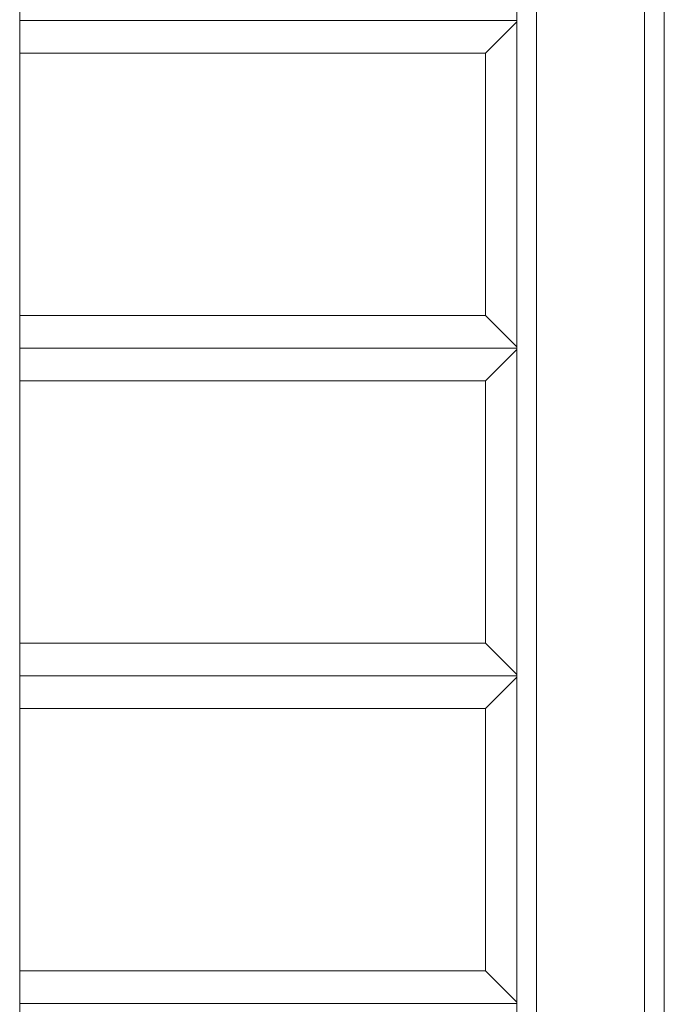
# Model space of a CAD drawing. Units: centimetres. Extents: x -721 to -266, y 199 to 654.
# Drawn here: x -293 to -274, y 291 to 321 of the extents above; entities that cross this region are included whole.
import ezdxf

# ---------------------------------------------------------------- set-up
doc = ezdxf.new("R2010")
doc.units = ezdxf.units.CM
doc.header["$LTSCALE"] = 0.508
doc.layers.add('Legno_Grezzo_TLF_2009', color=45, linetype='Continuous', lineweight=5)
doc.layers.add('Nessuna', color=7, linetype='Continuous', lineweight=5)

# ---------------------------------------------------------------- blocks, each defined once
blk = doc.blocks.new('Gruppo')
at = {"layer": 'Legno_Grezzo_TLF_2009'}
for p, q in [((-273.512, 341.022), (-273.512, 221.65)), ((-274.112, 340.799), (-274.112, 221.873)), ((-278.012, 339.372), (-278.012, 223.3)), ((-277.412, 339.477), (-277.412, 223.195)), ((-278.012, 321.336), (-293.176, 321.336)), ((-278.012, 321.293), (-278.969, 320.336)), ((-278.969, 320.336), (-293.176, 320.336)), ((-278.969, 320.336), (-278.969, 312.336)), ((-278.969, 312.336), (-293.176, 312.336)), ((-278.969, 312.336), (-278.012, 311.38)), ((-278.012, 311.336), (-293.176, 311.336)), ((-278.012, 311.293), (-278.969, 310.336)), ((-278.969, 310.336), (-293.176, 310.336)), ((-278.969, 310.336), (-278.969, 302.336)), ((-278.969, 302.336), (-293.176, 302.336)), ((-278.012, 301.38), (-278.969, 302.336)), ((-278.012, 301.336), (-293.176, 301.336)), ((-278.012, 301.293), (-278.969, 300.336)), ((-278.969, 300.336), (-293.176, 300.336)), ((-278.969, 300.336), (-278.969, 292.336)), ((-278.969, 292.336), (-293.176, 292.336)), ((-278.012, 291.38), (-278.969, 292.336)), ((-278.012, 291.336), (-293.176, 291.336))]:
    blk.add_line(p, q, dxfattribs=at)
at = {"layer": 'Nessuna', "color": 7, "linetype": 'Continuous', "lineweight": 5}
blk.add_line((-293.176, 336.025), (-293.176, 226.648), dxfattribs=at)

msp = doc.modelspace()

# ---------------------------------------------------------------- block references
at = {"layer": 'Nessuna', "color": 7}
msp.add_blockref('Gruppo', (0, 0), dxfattribs=at)

doc.saveas('drawing.dxf')
